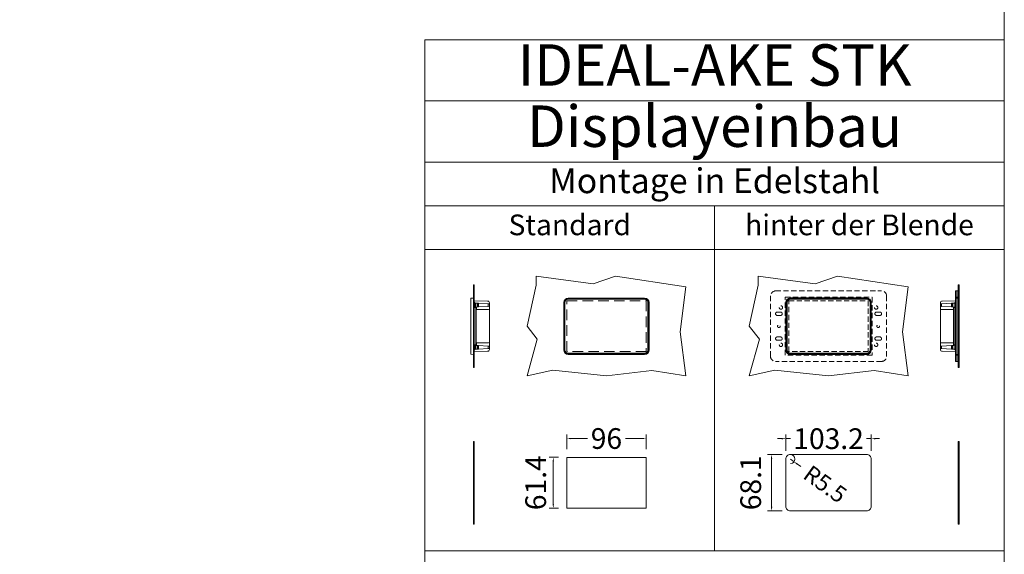
# Model space of a CAD drawing. Units: millimetres. Extents: x 11006 to 55553, y 38080 to 55482.
# Drawn here: x 40963 to 42153, y 46547 to 47193 of the extents above; entities that cross this region are included whole.
import ezdxf
from ezdxf.enums import TextEntityAlignment as Align

# ---------------------------------------------------------------- set-up
doc = ezdxf.new("R2010")
doc.units = ezdxf.units.MM
doc.linetypes.add('VERDECKT', pattern=[9.525, 6.35, -3.175])
doc.layers.get('DEFPOINTS').update_dxf_attribs({"linetype": 'CONTINUOUS'})
doc.layers.add('A_AF', color=141, linetype='CONTINUOUS', lineweight=15, plot=False)
for name, color, linetype, lineweight in [('A_BEMASSUNG', 1, 'CONTINUOUS', 13), ('A_TEXT', 7, 'CONTINUOUS', 20), ('A_VERDECKT', 5, 'VERDECKT', 15), ('A_VOLL', 3, 'CONTINUOUS', 18), ('TEXT DE', 7, 'CONTINUOUS', 13)]:
    doc.layers.add(name, color=color, linetype=linetype, lineweight=lineweight)
doc.styles.add('Arial_0', font='arial.ttf')
doc.styles.add('Arial_35', font='arial.ttf', dxfattribs={"height": 35})
doc.dimstyles.new('STANDARD_klein', dxfattribs={"dimtxt": 30, "dimasz": 10, "dimexe": 5, "dimexo": 10, "dimgap": 5, "dimtad": 0, "dimdec": 0, "dimdsep": 46, "dimtxsty": 'Arial_0', "dimcen": 0.09, "dimclrt": 7, "dimazin": 2, "dimtm": 1e-09, "dimtfac": 1, "dimtdec": 0, "dimtmove": 2, "dimatfit": 3, "dimfxl": 1, "dimtolj": 1, "dimtzin": 0, "dimarcsym": 0})

# ---------------------------------------------------------------- blocks, each defined once
blk = doc.blocks.new('*D15')
at = {"layer": 'A_BEMASSUNG', "color": 0, "lineweight": -2, "transparency": 16777216}
for p, q in [((19613, 961.8), (19613, 979.5)), ((19709, 961.8), (19709, 979.5)), ((19618, 974.5), (19638.1, 974.5)), ((19704, 974.5), (19683.9, 974.5))]:
    blk.add_line(p, q, dxfattribs=at)
at = {"layer": 'A_BEMASSUNG', "color": 0, "transparency": 16777216}
for points in [[(19618, 975.3), (19618, 973.7), (19613, 974.5)], [(19704, 975.3), (19704, 973.7), (19709, 974.5)]]:
    blk.add_solid(points, dxfattribs=at)
at = {"layer": 'DEFPOINTS', "color": 0, "transparency": 16777216}
for p in [(19709, 974.5), (19613, 951.8), (19709, 951.8)]:
    blk.add_point(p, dxfattribs=at)
at = {"layer": 'A_BEMASSUNG', "color": 7, "transparency": 16777216, "insert": (19661, 974.5), "char_height": 25, "attachment_point": 5, "style": 'Arial_0'}
blk.add_mtext('\\A1;96', dxfattribs=at)
blk = doc.blocks.new('*D16')
at = {"layer": 'A_BEMASSUNG', "color": 0, "lineweight": -2, "transparency": 16777216}
for p, q in [((19603, 951.8), (19591.8, 951.8)), ((19596.8, 946.8), (19596.8, 895.4)), ((19603, 890.4), (19591.8, 890.4))]:
    blk.add_line(p, q, dxfattribs=at)
at = {"layer": 'A_BEMASSUNG', "color": 0, "transparency": 16777216}
for points in [[(19595.9, 946.8), (19597.6, 946.8), (19596.8, 951.8)], [(19595.9, 895.4), (19597.6, 895.4), (19596.8, 890.4)]]:
    blk.add_solid(points, dxfattribs=at)
at = {"layer": 'DEFPOINTS', "color": 0, "transparency": 16777216}
for p in [(19613, 951.8), (19596.8, 890.4), (19613, 890.4)]:
    blk.add_point(p, dxfattribs=at)
at = {"layer": 'A_BEMASSUNG', "color": 7, "transparency": 16777216, "insert": (19575.5, 921.1), "char_height": 25, "attachment_point": 5, "rotation": 90, "style": 'Arial_0'}
blk.add_mtext('\\A1;61.4', dxfattribs=at)
blk = doc.blocks.new('*D349')
at = {"layer": 'A_BEMASSUNG', "color": 0, "lineweight": -2, "transparency": 16777216}
for p, q in [((-263.9, 590.2), (-263.9, 609.9)), ((-160.7, 590.2), (-160.7, 609.9)), ((-268.9, 604.9), (-273.9, 604.9)), ((-263.9, 604.9), (-258.2, 604.9)), ((-160.7, 604.9), (-166.5, 604.9)), ((-155.7, 604.9), (-150.7, 604.9))]:
    blk.add_line(p, q, dxfattribs=at)
at = {"layer": 'A_BEMASSUNG', "color": 0, "transparency": 16777216}
for points in [[(-268.9, 605.7), (-268.9, 604), (-263.9, 604.9)], [(-155.7, 605.7), (-155.7, 604), (-160.7, 604.9)]]:
    blk.add_solid(points, dxfattribs=at)
at = {"layer": 'DEFPOINTS', "color": 0, "transparency": 16777216}
for p in [(-160.7, 604.9), (-263.9, 580.2), (-160.7, 580.2)]:
    blk.add_point(p, dxfattribs=at)
at = {"layer": 'A_BEMASSUNG', "color": 7, "transparency": 16777216, "insert": (-212.3, 604.9), "char_height": 25, "attachment_point": 5, "style": 'Arial_0'}
blk.add_mtext('\\A1;103.2', dxfattribs=at)
blk = doc.blocks.new('*D350')
at = {"layer": 'A_BEMASSUNG', "color": 0, "lineweight": -2, "transparency": 16777216}
for p, q in [((-268.4, 585.7), (-286.2, 585.7)), ((-281.2, 580.7), (-281.2, 522.6)), ((-268.4, 517.6), (-286.2, 517.6))]:
    blk.add_line(p, q, dxfattribs=at)
at = {"layer": 'A_BEMASSUNG', "color": 0, "transparency": 16777216}
for points in [[(-282, 580.7), (-280.3, 580.7), (-281.2, 585.7)], [(-282, 522.6), (-280.3, 522.6), (-281.2, 517.6)]]:
    blk.add_solid(points, dxfattribs=at)
at = {"layer": 'DEFPOINTS', "color": 0, "transparency": 16777216}
for p in [(-258.4, 585.7), (-281.2, 517.6), (-258.4, 517.6)]:
    blk.add_point(p, dxfattribs=at)
at = {"layer": 'A_BEMASSUNG', "color": 7, "transparency": 16777216, "insert": (-306.4, 551.6), "char_height": 25, "attachment_point": 5, "rotation": 90, "style": 'Arial_0'}
blk.add_mtext('\\A1;68.1', dxfattribs=at)
blk = doc.blocks.new('*D356')
at = {"layer": 'A_BEMASSUNG', "color": 0, "lineweight": -2, "transparency": 16777216}
for p, q in [((-258.4, 580.2), (-254, 577)), ((-249.9, 574.1), (-245.8, 571.2))]:
    blk.add_line(p, q, dxfattribs=at)
blk.add_arc((-258.4, 580.2), 5.5, 272.2218, 90, dxfattribs=at)
at = {"layer": 'A_BEMASSUNG', "color": 0, "transparency": 16777216}
blk.add_solid([(-249.4, 574.7), (-250.4, 573.4), (-254, 577)], dxfattribs=at)
at = {"layer": 'DEFPOINTS', "color": 0, "transparency": 16777216}
for p in [(-258.4, 580.2), (-254, 577)]:
    blk.add_point(p, dxfattribs=at)
at = {"layer": 'A_BEMASSUNG', "color": 7, "transparency": 16777216, "insert": (-216.4, 550), "char_height": 20, "attachment_point": 5, "rotation": 324.3089, "style": 'Arial_0'}
blk.add_mtext('\\A1;R5.5', dxfattribs=at)
blk = doc.blocks.new('Displayeinbau-IDEAL-AKE-STK')
at = {"layer": 'A_VOLL', "ltscale": 2}
h = blk.add_hatch(dxfattribs=at)
h.set_pattern_fill('ANSI31', color=122, scale=0.3, style=0)
h.set_pattern_definition([(45, (-19399.4252, 4028.2412), (-0.67351921, 0.67351921), [])])
h.paths.add_polyline_path([(-641.3, 771.41), (-640.3, 771.41), (-640.3, 790.71), (-641.3, 790.71)])
h.paths.add_polyline_path([(-640.3, 710.01), (-641.3, 710.01), (-641.3, 690.71), (-640.3, 690.71)])
h = blk.add_hatch(dxfattribs=at)
h.set_pattern_fill('ANSI31', color=122, scale=0.3, style=0)
h.set_pattern_definition([(45, (-19308.4286, 4028.2412), (-0.67351921, 0.67351921), [])])
h.paths.add_polyline_path([(-54.69, 790.71), (-55.69, 790.71), (-55.69, 774.76), (-54.69, 774.76)])
h.paths.add_polyline_path([(-55.69, 690.71), (-54.69, 690.71), (-54.69, 706.66), (-55.69, 706.66)])
h = blk.add_hatch(dxfattribs=at)
h.set_pattern_fill('ANSI31', color=122, scale=0.3, style=0)
h.set_pattern_definition([(45, (-19399.4252, 3839.1759), (-0.67351921, 0.67351921), [])])
h.paths.add_polyline_path([(-641.3, 582.35), (-640.3, 582.35), (-640.3, 601.65), (-641.3, 601.65)])
h.paths.add_polyline_path([(-640.3, 520.95), (-641.3, 520.95), (-641.3, 501.65), (-640.3, 501.65)])
h = blk.add_hatch(dxfattribs=at)
h.set_pattern_fill('ANSI31', color=122, scale=0.3, style=0)
h.set_pattern_definition([(45, (-19308.4286, 3839.1759), (-0.67351921, 0.67351921), [])])
h.paths.add_polyline_path([(-54.69, 601.65), (-55.69, 601.65), (-55.69, 585.7), (-54.69, 585.7)])
h.paths.add_polyline_path([(-55.69, 501.65), (-54.69, 501.65), (-54.69, 517.6), (-55.69, 517.6)])
at = {"layer": 'A_BEMASSUNG', "color": 43, "ltscale": 2}
for points in [[(-700, 1086.58), (0, 1086.58), (0, 1012.68), (-700, 1012.68)], [(-700, 1012.68), (0, 1012.68), (0, 938.78), (-700, 938.78)], [(-700, 938.78), (0, 938.78), (0, 886.14), (-700, 886.14)], [(-700, 886.14), (-350, 886.14), (-350, 833.49), (-700, 833.49)], [(-350, 886.14), (0, 886.14), (0, 833.49), (-350, 833.49)], [(-700, 469.39), (-350, 469.39), (-350, 833.49), (-700, 833.49)], [(-350, 469.39), (0, 469.39), (0, 833.49), (-350, 833.49)], [(-700, 469.39), (0, 469.39), (0, 416.75), (-700, 416.75)]]:
    blk.add_lwpolyline(points, close=True, dxfattribs=at)
at = {"layer": 'A_VERDECKT', "ltscale": 2}
blk.add_lwpolyline([(-528.66, 771.41), (-432.66, 771.41), (-432.66, 710.01), (-528.66, 710.01)], close=True, dxfattribs=at)
at = {"layer": 'A_VOLL', "color": 252, "true_color": 0x939598}
for p, q in [((-644.6, 769.26), (-644.6, 774.37)), ((-644.31, 774.67), (-641.3, 774.72)), ((-641.3, 774.72), (-641.3, 769.26)), ((-526.76, 774.72), (-434.56, 774.72)), ((-526.76, 774.67), (-526.76, 774.72)), ((-526.76, 774.37), (-526.76, 774.67)), ((-526.76, 774.67), (-434.56, 774.67)), ((-434.56, 774.37), (-526.76, 774.37)), ((-434.56, 773.54), (-526.76, 773.54)), ((-526.76, 773.51), (-526.76, 773.54)), ((-434.56, 773.51), (-526.76, 773.51)), ((-526.76, 773.26), (-434.56, 773.26)), ((-434.56, 774.67), (-434.56, 774.72)), ((-434.56, 774.37), (-434.56, 774.67)), ((-434.56, 773.51), (-434.56, 773.54)), ((-258.43, 774.72), (-166.23, 774.72)), ((-258.43, 774.67), (-258.43, 774.72)), ((-258.43, 774.37), (-258.43, 774.67)), ((-258.43, 774.67), (-166.23, 774.67)), ((-166.23, 774.37), (-258.43, 774.37)), ((-166.23, 773.54), (-258.43, 773.54)), ((-258.43, 773.51), (-258.43, 773.54)), ((-166.23, 773.51), (-258.43, 773.51)), ((-258.43, 773.26), (-166.23, 773.26)), ((-166.23, 774.67), (-166.23, 774.72)), ((-166.23, 774.37), (-166.23, 774.67)), ((-166.23, 773.51), (-166.23, 773.54)), ((-58.99, 777.22), (-58.99, 783.22)), ((-57.99, 783.22), (-58.99, 783.22)), ((-58.99, 704.22), (-58.99, 777.22)), ((-55.99, 783.27), (-57.99, 783.27)), ((-57.99, 777.27), (-57.99, 783.27)), ((-57.99, 777.27), (-57.99, 704.17)), ((-57.99, 775.72), (-55.99, 775.72)), ((-57.99, 774.72), (-57.99, 769.26)), ((-54.98, 774.67), (-57.99, 774.72)), ((-55.99, 783.27), (-55.99, 777.27)), ((-55.99, 704.17), (-55.99, 777.27)), ((-54.69, 769.26), (-54.69, 774.37)), ((-644.6, 769.26), (-644.6, 712.16)), ((-624.26, 771.02), (-641.3, 771.31)), ((-641.3, 769.48), (-639.6, 769.45)), ((-641.3, 712.16), (-641.3, 769.26)), ((-640.7, 767.96), (-641.3, 767.96)), ((-641.3, 763.07), (-638.64, 763.21)), ((-640.7, 768.68), (-640.23, 768.66)), ((-640.7, 768.68), (-640.7, 763.74)), ((-640.7, 763.74), (-640.23, 763.77)), ((-638.77, 768.58), (-640.23, 768.66)), ((-640.23, 763.77), (-640.23, 768.66)), ((-638.77, 763.85), (-640.23, 763.77)), ((-640.05, 763.78), (-640.05, 763.13)), ((-639.6, 768.98), (-639.6, 769.45)), ((-639.6, 768.98), (-639.6, 768.62)), ((-639.6, 763.8), (-639.6, 763.16)), ((-638.77, 768.58), (-636.77, 768.48)), ((-638.77, 763.85), (-638.77, 768.58)), ((-638.77, 763.85), (-636.77, 763.95)), ((-638.64, 763.21), (-637.98, 763.24)), ((-638.64, 763.21), (-638.64, 718.22)), ((-637.98, 763.24), (-637.8, 763.25)), ((-637.98, 718.18), (-637.98, 763.24)), ((-637.8, 763.25), (-637.8, 760.91)), ((-636.77, 763.95), (-636.77, 768.48)), ((-636.25, 768.45), (-636.77, 768.48)), ((-636.77, 763.95), (-636.25, 763.98)), ((-636.25, 768.45), (-635.37, 768.4)), ((-636.25, 763.98), (-636.25, 768.45)), ((-635.37, 764.02), (-636.25, 763.98)), ((-635.37, 764.02), (-635.37, 768.4)), ((-635.37, 768.4), (-623.48, 767.78)), ((-635.37, 764.02), (-623.48, 764.65)), ((-623.48, 767.78), (-623.48, 764.65)), ((-623.48, 767.78), (-622, 767.7)), ((-622, 764.72), (-623.48, 764.65)), ((-622, 767.7), (-622, 768.72)), ((-622, 764.72), (-622, 767.7)), ((-622, 760.93), (-622, 764.72)), ((-532.22, 712.16), (-532.22, 769.26)), ((-532.17, 769.26), (-532.22, 769.26)), ((-532.17, 769.26), (-531.87, 769.26)), ((-532.17, 712.16), (-532.17, 769.26)), ((-531.87, 769.26), (-531.87, 712.16)), ((-531.04, 769.26), (-531.04, 712.16)), ((-531.01, 769.26), (-531.04, 769.26)), ((-531.01, 769.26), (-531.01, 712.16)), ((-530.76, 712.16), (-530.76, 769.26)), ((-430.56, 769.26), (-430.56, 712.16)), ((-430.31, 712.16), (-430.31, 769.26)), ((-430.31, 769.26), (-430.29, 769.26)), ((-430.29, 712.16), (-430.29, 769.26)), ((-429.46, 712.16), (-429.46, 769.26)), ((-429.46, 769.26), (-429.16, 769.26)), ((-429.16, 769.26), (-429.16, 712.16)), ((-429.16, 769.26), (-429.1, 769.26)), ((-429.1, 769.26), (-429.1, 712.16)), ((-263.89, 712.16), (-263.89, 769.26)), ((-263.84, 769.26), (-263.89, 769.26)), ((-263.84, 769.26), (-263.54, 769.26)), ((-263.84, 712.16), (-263.84, 769.26)), ((-263.54, 769.26), (-263.54, 712.16)), ((-262.71, 769.26), (-262.71, 712.16)), ((-262.68, 769.26), (-262.71, 769.26)), ((-262.68, 769.26), (-262.68, 712.16)), ((-262.43, 712.16), (-262.43, 769.26)), ((-162.23, 769.26), (-162.23, 712.16)), ((-161.98, 712.16), (-161.98, 769.26)), ((-161.98, 769.26), (-161.95, 769.26)), ((-161.95, 712.16), (-161.95, 769.26)), ((-161.12, 712.16), (-161.12, 769.26)), ((-161.12, 769.26), (-160.82, 769.26)), ((-160.82, 769.26), (-160.82, 712.16)), ((-160.82, 769.26), (-160.77, 769.26)), ((-160.77, 769.26), (-160.77, 712.16)), ((-77.29, 767.7), (-77.29, 768.72)), ((-75.81, 767.78), (-77.29, 767.7)), ((-77.29, 764.72), (-77.29, 767.7)), ((-77.29, 764.72), (-75.81, 764.65)), ((-77.29, 760.93), (-77.29, 764.72)), ((-63.92, 768.4), (-75.81, 767.78)), ((-75.81, 767.78), (-75.81, 764.65)), ((-63.92, 764.02), (-75.81, 764.65)), ((-75.03, 771.02), (-57.99, 771.31)), ((-63.04, 768.45), (-63.92, 768.4)), ((-63.92, 764.02), (-63.92, 768.4)), ((-63.92, 764.02), (-63.04, 763.98)), ((-63.04, 768.45), (-62.52, 768.48)), ((-63.04, 763.98), (-63.04, 768.45)), ((-62.52, 763.95), (-63.04, 763.98)), ((-60.52, 768.58), (-62.52, 768.48)), ((-62.52, 763.95), (-62.52, 768.48)), ((-60.52, 763.85), (-62.52, 763.95)), ((-61.31, 763.24), (-61.49, 763.25)), ((-61.49, 763.25), (-61.49, 760.91)), ((-61.31, 718.18), (-61.31, 763.24)), ((-60.65, 763.21), (-61.31, 763.24)), ((-57.99, 763.07), (-60.65, 763.21)), ((-60.65, 763.21), (-60.65, 718.22)), ((-60.52, 768.58), (-59.06, 768.66)), ((-60.52, 763.85), (-60.52, 768.58)), ((-60.52, 763.85), (-59.06, 763.77)), ((-57.99, 769.48), (-59.69, 769.45)), ((-59.69, 768.98), (-59.69, 769.45)), ((-59.69, 768.98), (-59.69, 768.62)), ((-59.69, 763.8), (-59.69, 763.16)), ((-59.24, 763.78), (-59.24, 763.13)), ((-58.59, 768.68), (-59.06, 768.66)), ((-59.06, 763.77), (-59.06, 768.66)), ((-58.59, 763.74), (-59.06, 763.77)), ((-57.99, 771.42), (-58.99, 771.42)), ((-58.59, 768.68), (-58.59, 763.74)), ((-58.59, 767.96), (-57.99, 767.96)), ((-57.99, 712.16), (-57.99, 769.26)), ((-54.69, 769.26), (-54.69, 712.16)), ((-623.17, 760.69), (-637.6, 760.71)), ((-622, 759.66), (-622, 760.93)), ((-622, 721.77), (-622, 759.66)), ((-77.29, 759.66), (-77.29, 760.93)), ((-77.29, 721.77), (-77.29, 759.66)), ((-76.12, 760.69), (-61.68, 760.71)), ((-641.3, 718.36), (-638.64, 718.22)), ((-640.7, 712.74), (-640.7, 717.68)), ((-640.7, 717.68), (-640.23, 717.66)), ((-640.23, 717.66), (-640.23, 712.77)), ((-638.77, 717.58), (-640.23, 717.66)), ((-640.05, 718.29), (-640.05, 717.65)), ((-639.6, 718.16), (-640.05, 718.16)), ((-639.6, 718.27), (-639.6, 717.62)), ((-638.77, 717.58), (-638.77, 712.85)), ((-638.77, 717.58), (-636.77, 717.48)), ((-637.98, 718.18), (-638.64, 718.22)), ((-637.98, 718.18), (-637.8, 718.18)), ((-637.8, 718.18), (-637.8, 720.52)), ((-637.6, 720.72), (-623.17, 720.73)), ((-636.77, 712.95), (-636.77, 717.48)), ((-636.77, 717.48), (-636.25, 717.45)), ((-636.25, 717.45), (-635.37, 717.4)), ((-636.25, 717.45), (-636.25, 712.98)), ((-635.37, 713.02), (-635.37, 717.4)), ((-635.37, 717.4), (-623.48, 716.78)), ((-623.48, 716.78), (-623.48, 713.65)), ((-623.48, 716.78), (-622, 716.7)), ((-622, 716.7), (-622, 720.5)), ((-622, 713.72), (-622, 716.7)), ((-77.29, 716.7), (-77.29, 720.5)), ((-75.81, 716.78), (-77.29, 716.7)), ((-77.29, 713.72), (-77.29, 716.7)), ((-61.68, 720.72), (-76.12, 720.73)), ((-63.92, 717.4), (-75.81, 716.78)), ((-75.81, 716.78), (-75.81, 713.65)), ((-63.04, 717.45), (-63.92, 717.4)), ((-63.92, 713.02), (-63.92, 717.4)), ((-62.52, 717.48), (-63.04, 717.45)), ((-63.04, 717.45), (-63.04, 712.98)), ((-60.52, 717.58), (-62.52, 717.48)), ((-62.52, 712.95), (-62.52, 717.48)), ((-61.49, 718.18), (-61.49, 720.52)), ((-61.31, 718.18), (-61.49, 718.18)), ((-61.31, 718.18), (-60.65, 718.22)), ((-57.99, 718.36), (-60.65, 718.22)), ((-60.52, 717.58), (-59.06, 717.66)), ((-60.52, 717.58), (-60.52, 712.85)), ((-59.69, 718.27), (-59.69, 717.62)), ((-59.69, 718.16), (-59.24, 718.16)), ((-59.24, 718.29), (-59.24, 717.65)), ((-58.59, 717.68), (-59.06, 717.66)), ((-59.06, 717.66), (-59.06, 712.77)), ((-58.59, 712.74), (-58.59, 717.68)), ((-644.6, 707.06), (-644.6, 712.16)), ((-644.31, 706.76), (-641.3, 706.7)), ((-640.7, 713.48), (-641.3, 713.48)), ((-641.3, 712.16), (-641.3, 706.7)), ((-639.6, 711.97), (-641.3, 711.94)), ((-641.3, 710.11), (-624.26, 710.41)), ((-640.7, 712.74), (-640.23, 712.77)), ((-638.77, 712.85), (-640.23, 712.77)), ((-639.6, 712.8), (-639.6, 712.44)), ((-639.6, 711.97), (-639.6, 712.44)), ((-639.6, 711.97), (-639.6, 712.44)), ((-638.77, 712.85), (-636.77, 712.95)), ((-636.25, 712.98), (-636.77, 712.95)), ((-635.37, 713.02), (-636.25, 712.98)), ((-635.37, 713.02), (-623.48, 713.65)), ((-622, 713.72), (-623.48, 713.65)), ((-622, 712.71), (-622, 713.72)), ((-532.17, 712.16), (-532.22, 712.16)), ((-532.17, 712.16), (-531.87, 712.16)), ((-531.01, 712.16), (-531.04, 712.16)), ((-434.56, 708.16), (-526.76, 708.16)), ((-526.76, 707.91), (-434.56, 707.91)), ((-526.76, 707.91), (-526.76, 707.89)), ((-526.76, 707.89), (-434.56, 707.89)), ((-526.76, 707.06), (-434.56, 707.06)), ((-526.76, 706.76), (-526.76, 707.06)), ((-434.56, 706.76), (-526.76, 706.76)), ((-526.76, 706.76), (-526.76, 706.7)), ((-434.56, 706.7), (-526.76, 706.7)), ((-434.56, 707.91), (-434.56, 707.89)), ((-434.56, 706.76), (-434.56, 707.06)), ((-434.56, 706.76), (-434.56, 706.7)), ((-430.31, 712.16), (-430.29, 712.16)), ((-429.46, 712.16), (-429.16, 712.16)), ((-429.16, 712.16), (-429.1, 712.16)), ((-263.84, 712.16), (-263.89, 712.16)), ((-263.84, 712.16), (-263.54, 712.16)), ((-262.68, 712.16), (-262.71, 712.16)), ((-166.23, 708.16), (-258.43, 708.16)), ((-258.43, 707.91), (-166.23, 707.91)), ((-258.43, 707.91), (-258.43, 707.89)), ((-258.43, 707.89), (-166.23, 707.89)), ((-258.43, 707.06), (-166.23, 707.06)), ((-258.43, 706.76), (-258.43, 707.06)), ((-166.23, 706.76), (-258.43, 706.76)), ((-258.43, 706.76), (-258.43, 706.7)), ((-166.23, 706.7), (-258.43, 706.7)), ((-166.23, 707.91), (-166.23, 707.89)), ((-166.23, 706.76), (-166.23, 707.06)), ((-166.23, 706.76), (-166.23, 706.7)), ((-161.98, 712.16), (-161.95, 712.16)), ((-161.12, 712.16), (-160.82, 712.16)), ((-160.82, 712.16), (-160.77, 712.16)), ((-77.29, 712.71), (-77.29, 713.72)), ((-77.29, 713.72), (-75.81, 713.65)), ((-63.92, 713.02), (-75.81, 713.65)), ((-57.99, 710.11), (-75.03, 710.41)), ((-63.92, 713.02), (-63.04, 712.98)), ((-63.04, 712.98), (-62.52, 712.95)), ((-60.52, 712.85), (-62.52, 712.95)), ((-60.52, 712.85), (-59.06, 712.77)), ((-59.69, 712.8), (-59.69, 712.44)), ((-59.69, 711.97), (-59.69, 712.44)), ((-59.69, 711.97), (-59.69, 712.44)), ((-59.69, 711.97), (-57.99, 711.94)), ((-58.59, 712.74), (-59.06, 712.77)), ((-57.99, 710.02), (-58.99, 710.02)), ((-58.99, 698.22), (-58.99, 704.22)), ((-58.59, 713.48), (-57.99, 713.48)), ((-57.99, 712.16), (-57.99, 706.7)), ((-54.98, 706.76), (-57.99, 706.7)), ((-57.99, 705.72), (-55.99, 705.72)), ((-57.99, 698.17), (-57.99, 704.17)), ((-55.99, 704.17), (-55.99, 698.17)), ((-54.69, 707.06), (-54.69, 712.16)), ((-58.99, 698.22), (-57.99, 698.22)), ((-57.99, 698.17), (-55.99, 698.17))]:
    blk.add_line(p, q, dxfattribs=at)
at = {"layer": 'A_VOLL', "color": 252, "linetype": 'VERDECKT', "true_color": 0x939598}
for p, q in [((-282.43, 704.16), (-282.43, 777.26)), ((-276.43, 783.26), (-148.23, 783.26)), ((-264.83, 775.71), (-159.83, 775.71)), ((-264.83, 705.71), (-264.83, 775.71)), ((-159.83, 775.71), (-159.83, 705.71)), ((-142.23, 777.26), (-142.23, 704.16)), ((-274.33, 757.71), (-270.33, 757.71)), ((-270.33, 753.71), (-274.33, 753.71)), ((-154.33, 757.71), (-150.33, 757.71)), ((-150.33, 753.71), (-154.33, 753.71)), ((-274.33, 727.71), (-270.33, 727.71)), ((-154.33, 727.71), (-150.33, 727.71)), ((-270.33, 723.71), (-274.33, 723.71)), ((-150.33, 723.71), (-154.33, 723.71)), ((-159.83, 705.71), (-264.83, 705.71)), ((-148.23, 698.16), (-276.43, 698.16))]:
    blk.add_line(p, q, dxfattribs=at)
at = {"layer": 'A_VOLL', "color": 122, "ltscale": 2}
for points in [[(-564.18, 725.03), (-576.65, 740.92), (-565.59, 790.08), (-565.59, 800.92), (-496.92, 791.96), (-469.86, 800.92), (-384.65, 788.2), (-391.5, 733.95), (-384.65, 680.92), (-425.75, 687.04), (-480.65, 680.92), (-545.41, 687.66), (-576.65, 680.92)], [(-295.85, 725.03), (-308.32, 740.92), (-297.26, 790.08), (-297.26, 800.92), (-228.59, 791.96), (-201.53, 800.92), (-116.32, 788.2), (-123.17, 733.95), (-116.32, 680.92), (-157.42, 687.04), (-212.32, 680.92), (-277.08, 687.66), (-308.32, 680.92)], [(-641.3, 790.71), (-640.3, 790.71), (-640.3, 690.71), (-641.3, 690.71)], [(-55.69, 790.71), (-54.69, 790.71), (-54.69, 690.71), (-55.69, 690.71)], [(-641.3, 601.65), (-640.3, 601.65), (-640.3, 501.65), (-641.3, 501.65)], [(-55.69, 601.65), (-54.69, 601.65), (-54.69, 501.65), (-55.69, 501.65)]]:
    blk.add_lwpolyline(points, close=True, dxfattribs=at)
at = {"layer": 'A_VOLL', "ltscale": 2}
for points in [[(-258.43, 774.76), (-166.23, 774.76, -0.4142136), (-160.73, 769.26), (-160.73, 712.16, -0.4142136), (-166.23, 706.66), (-258.43, 706.66, -0.4142136), (-263.93, 712.16), (-263.93, 769.26, -0.4142136)], [(-258.43, 585.7), (-166.23, 585.7, -0.4142136), (-160.73, 580.2), (-160.73, 523.1, -0.4142136), (-166.23, 517.6), (-258.43, 517.6, -0.4142136), (-263.93, 523.1), (-263.93, 580.2, -0.4142136)]]:
    blk.add_lwpolyline(points, format="xyb", close=True, dxfattribs=at)
for points in [[(-55.69, 774.76), (-55.69, 706.66), (-54.69, 706.66), (-54.69, 774.76), (-55.69, 774.76)], [(-641.3, 771.21), (-641.3, 710.01), (-640.3, 710.01), (-640.3, 771.41), (-641.3, 771.41)], [(-55.69, 585.7), (-55.69, 517.6), (-54.69, 517.6), (-54.69, 585.7), (-55.69, 585.7)]]:
    blk.add_lwpolyline(points, dxfattribs=at)
at = {"layer": 'A_VOLL', "color": 215, "linetype": 'VERDECKT', "true_color": 0xa953a0}
blk.add_lwpolyline([(-260.33, 771.41), (-164.33, 771.41), (-164.33, 710.01), (-260.33, 710.01)], close=True, dxfattribs=at)
at = {"layer": 'A_VOLL', "color": 3, "ltscale": 2}
blk.add_lwpolyline([(-641.3, 582.35), (-641.3, 520.95), (-640.3, 520.95), (-640.3, 582.35), (-641.3, 582.35)], dxfattribs=at)
at = {"layer": 'A_VOLL', "ltscale": 2}
blk.add_lwpolyline([(-528.66, 582.35), (-432.66, 582.35), (-432.66, 520.95), (-528.66, 520.95)], close=True, dxfattribs=at)
at = {"layer": 'A_VOLL', "color": 215, "linetype": 'VERDECKT', "true_color": 0xa953a0}
for centre, radius in [((-269.83, 763.21), 2.05), ((-269.83, 763.21), 2), ((-154.83, 763.21), 2.05), ((-154.83, 763.21), 2), ((-272.33, 740.71), 1.62), ((-152.33, 740.71), 1.62), ((-269.83, 718.21), 2.05), ((-269.83, 718.21), 2), ((-154.83, 718.21), 2.05), ((-154.83, 718.21), 2)]:
    blk.add_circle(centre, radius, dxfattribs=at)
at = {"layer": 'A_VOLL', "color": 252, "true_color": 0x939598}
for centre, radius, start, end in [((-644.3, 774.37), 0.3, 91, 180), ((-526.76, 769.26), 5.46, 90, 180), ((-526.76, 769.26), 5.41, 90, 180), ((-526.76, 769.26), 5.11, 90, 180), ((-526.76, 769.26), 4.28, 90, 180), ((-526.76, 769.26), 4.25, 90, 180), ((-526.76, 769.26), 4, 90, 180), ((-434.56, 769.26), 5.46, 0, 90), ((-434.56, 769.26), 5.41, 0, 90), ((-434.56, 769.26), 5.11, 0, 90), ((-434.56, 769.26), 4.28, 0, 90), ((-434.56, 769.26), 4.25, 0, 90), ((-434.56, 769.26), 4, 0, 90), ((-258.43, 769.26), 5.46, 90, 180), ((-258.43, 769.26), 5.41, 90, 180), ((-258.43, 769.26), 5.11, 90, 180), ((-258.43, 769.26), 4.28, 90, 180), ((-258.43, 769.26), 4.25, 90, 180), ((-258.43, 769.26), 4, 90, 180), ((-166.23, 769.26), 5.46, 0, 90), ((-166.23, 769.26), 5.41, 0, 90), ((-166.23, 769.26), 5.11, 0, 90), ((-166.23, 769.26), 4.28, 0, 90), ((-166.23, 769.26), 4.25, 0, 90), ((-166.23, 769.26), 4, 0, 90), ((-54.99, 774.37), 0.3, 0, 89), ((-624.3, 768.72), 2.3, 0, 89), ((-74.99, 768.72), 2.3, 91, 180), ((-637.6, 760.91), 0.2, 180, 269), ((-61.69, 760.91), 0.2, 271, 0), ((-637.6, 720.52), 0.2, 91, 180), ((-61.69, 720.52), 0.2, 0, 89), ((-644.3, 707.06), 0.3, 180, 269), ((-624.3, 712.71), 2.3, 271, 0), ((-526.76, 712.16), 5.46, 180, 270), ((-526.76, 712.16), 5.41, 180, 270), ((-526.76, 712.16), 5.11, 180, 270), ((-526.76, 712.16), 4.28, 180, 270), ((-526.76, 712.16), 4.25, 180, 270), ((-526.76, 712.16), 4, 180, 270), ((-434.56, 712.16), 5.46, 270, 0), ((-434.56, 712.16), 4.25, 270, 0), ((-434.56, 712.16), 5.11, 270, 0), ((-434.56, 712.16), 4.28, 270, 0), ((-434.56, 712.16), 5.41, 270, 0), ((-434.56, 712.16), 4, 270, 0), ((-258.43, 712.16), 5.46, 180, 270), ((-258.43, 712.16), 5.41, 180, 270), ((-258.43, 712.16), 5.11, 180, 270), ((-258.43, 712.16), 4.28, 180, 270), ((-258.43, 712.16), 4.25, 180, 270), ((-258.43, 712.16), 4, 180, 270), ((-166.23, 712.16), 5.46, 270, 0), ((-166.23, 712.16), 4.25, 270, 0), ((-166.23, 712.16), 5.11, 270, 0), ((-166.23, 712.16), 4.28, 270, 0), ((-166.23, 712.16), 5.41, 270, 0), ((-166.23, 712.16), 4, 270, 0), ((-74.99, 712.71), 2.3, 180, 269), ((-54.99, 707.06), 0.3, 271, 0)]:
    blk.add_arc(centre, radius, start, end, dxfattribs=at)
at = {"layer": 'A_VOLL', "color": 252, "linetype": 'VERDECKT', "true_color": 0x939598}
for centre, radius, start, end in [((-276.43, 777.26), 6, 90, 180), ((-148.23, 777.26), 6, 0, 90), ((-274.33, 755.71), 2, 90, 270), ((-270.33, 755.71), 2, 270, 90), ((-154.33, 755.71), 2, 90, 270), ((-150.33, 755.71), 2, 270, 90), ((-274.33, 725.71), 2, 90, 270), ((-270.33, 725.71), 2, 270, 90), ((-154.33, 725.71), 2, 90, 270), ((-150.33, 725.71), 2, 270, 90), ((-276.43, 704.16), 6, 180, 270), ((-148.23, 704.16), 6, 270, 0)]:
    blk.add_arc(centre, radius, start, end, dxfattribs=at)
at = {"layer": 'A_VOLL', "color": 252, "true_color": 0x939598, "extrusion": (0, 0, -1)}
for centre, start_param, end_param in [((-624, 759.66), 5.1423419, 6.2831853), ((-624, 721.77), 0, 1.1408434)]:
    blk.add_ellipse(centre, major_axis=(2, 0), ratio=0.5703106, start_param=start_param, end_param=end_param, dxfattribs=at)
at = {"layer": 'A_VOLL', "color": 252, "true_color": 0x939598}
for centre, start_param, end_param in [((-75.29, 759.66), 5.1423419, 6.2831853), ((-75.29, 721.77), 0, 1.1408434)]:
    blk.add_ellipse(centre, major_axis=(-2, 0), ratio=0.5703106, start_param=start_param, end_param=end_param, dxfattribs=at)
for points in [[(-622, 720.5), (-622, 720.61), (-622, 720.72), (-622, 720.83), (-622, 720.94), (-622, 721.05), (-622, 721.15), (-622, 721.26), (-622, 721.37), (-622, 721.47), (-622, 721.57), (-622, 721.67), (-622, 721.77)], [(-77.29, 720.5), (-77.29, 720.61), (-77.29, 720.72), (-77.29, 720.83), (-77.29, 720.94), (-77.29, 721.05), (-77.29, 721.15), (-77.29, 721.26), (-77.29, 721.37), (-77.29, 721.47), (-77.29, 721.57), (-77.29, 721.67), (-77.29, 721.77)]]:
    blk.add_open_spline(points, degree=3, knots=[-0.00001, -0.00001, -0.00001, -0.00001, 0.0003418202, 0.0003418202, 0.0003418202, 0.0006936513, 0.0006936513, 0.0006936513, 0.0010454927, 0.0010454927, 0.0010454927, 0.0013973347, 0.0013973347, 0.0013973347, 0.0013973347], dxfattribs=at)
at = {"layer": 'A_TEXT', "color": 2, "ltscale": 2, "style": 'Arial_35'}
blk.add_text('IDEAL-AKE STK', height=50, dxfattribs=at).set_placement((-350, 1049.63), align=Align.MIDDLE)
at = {"layer": 'TEXT DE', "color": 2, "ltscale": 2, "style": 'Arial_35'}
blk.add_text('Displayeinbau', height=50, dxfattribs=at).set_placement((-350, 975.73), align=Align.MIDDLE)
at = {"layer": 'TEXT DE', "color": 122, "ltscale": 2, "style": 'Arial_35'}
blk.add_text('Montage in Edelstahl', height=30, dxfattribs=at).set_placement((-350, 912.46), align=Align.MIDDLE)
at = {"layer": 'TEXT DE', "ltscale": 2, "style": 'Arial_35'}
for s, p in [('Standard', (-525, 859.82)), ('hinter der Blende', (-175, 859.82))]:
    blk.add_text(s, height=25, dxfattribs=at).set_placement(p, align=Align.MIDDLE)
at = {"layer": 'A_BEMASSUNG'}
dim = blk.add_linear_dim(base=(-432.66, 605.08), p1=(-528.66, 582.35), p2=(-432.66, 582.35), dimstyle='STANDARD_klein', override={"dimtxt": 25, "dimasz": 5, "dimdec": 1}, dxfattribs=at)
dim.commit()
dim.dimension.update_dxf_attribs({"geometry": '*D15', "text_midpoint": (-480.66, 605.08), "insert": (-20141.69, -369.43)})
dim = blk.add_linear_dim(base=(-160.73, 604.88), p1=(-263.93, 580.2), p2=(-160.73, 580.2), dimstyle='STANDARD_klein', override={"dimtxt": 25, "dimasz": 5, "dimdec": 1}, dxfattribs=at)
dim.commit()
dim.dimension.update_dxf_attribs({"geometry": '*D349', "text_midpoint": (-212.33, 604.88)})
dim = blk.add_linear_dim(base=(-544.94, 520.95), p1=(-528.66, 582.35), p2=(-528.66, 520.95), angle=90, dimstyle='STANDARD_klein', override={"dimtxt": 25, "dimasz": 5, "dimdec": 1}, dxfattribs=at)
dim.commit()
dim.dimension.update_dxf_attribs({"geometry": '*D16', "text_midpoint": (-566.14, 551.65), "dimtype": 128, "insert": (-20141.69, -369.43)})
dim = blk.add_linear_dim(base=(-281.17, 517.6), p1=(-258.43, 585.7), p2=(-258.43, 517.6), angle=90, dimstyle='STANDARD_klein', override={"dimtxt": 25, "dimasz": 5, "dimdec": 1}, dxfattribs=at)
dim.commit()
dim.dimension.update_dxf_attribs({"geometry": '*D350', "text_midpoint": (-306.44, 551.65)})
dim = blk.add_radius_dim(center=(-258.43, 580.2), mpoint=(-253.96, 576.99), dimstyle='STANDARD_klein', override={"dimtxt": 20, "dimasz": 5, "dimdec": 1}, dxfattribs=at)
dim.commit()
dim.dimension.update_dxf_attribs({"geometry": '*D356', "text_midpoint": (-216.37, 549.99), "dimtype": 164})

msp = doc.modelspace()

# ---------------------------------------------------------------- linework, layer by layer
at = {"layer": 'A_AF'}
msp.add_lwpolyline([(34366.0892854, 49581.9715616), (42152.7817187, 49581.9715616), (42152.7817187, 46081.9715616), (34366.0892854, 46081.9715616)], close=True, dxfattribs=at)

# ---------------------------------------------------------------- block references
at = {"layer": 'A_VOLL'}
msp.add_blockref('Displayeinbau-IDEAL-AKE-STK', (42152.7817187, 46081.9715616), dxfattribs=at)

doc.saveas('drawing.dxf')
